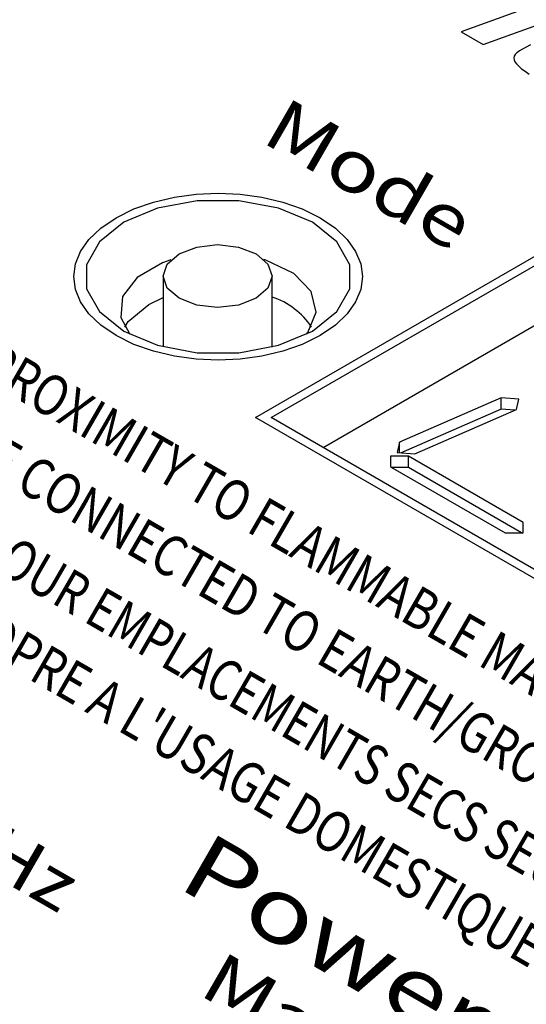
# Model space of a CAD drawing. Extents: x 0.6 to 58.5, y 2.1 to 41.7.
# Drawn here: x 34.5 to 35, y 28.6 to 29.6 of the extents above; entities that cross this region are included whole.
import ezdxf

# ---------------------------------------------------------------- set-up
doc = ezdxf.new("R2010")
doc.units = 0
doc.header["$MEASUREMENT"] = 0
doc.layers.get('0').update_dxf_attribs({"linetype": 'CONTINUOUS'})
doc.layers.add('7414A1000 - CSLINEAR - XLR', color=7, linetype='CONTINUOUS')
doc.layers.add('LABEL', color=2, linetype='CONTINUOUS')
doc.styles.add('ARIAL', font='ARIALUNI.TTF')

msp = doc.modelspace()

# ---------------------------------------------------------------- linework, layer by layer
for p, q in [((34.78719, 29.18356), (35.1469, 29.39121)), ((35.15067, 29.33357), (34.839, 29.15365)), ((34.67963, 29.32457), (34.67963, 29.25415)), ((34.78812, 29.25385), (34.78812, 29.32457)), ((34.66529, 29.29636), (34.67963, 29.3032)), ((35.01633, 29.20327), (34.91513, 29.15925)), ((35.03407, 29.20183), (35.01633, 29.20327)), ((35.01633, 29.19202), (35.01633, 29.20327)), ((35.03158, 29.19159), (35.03407, 29.20183)), ((35.01633, 29.19202), (34.91669, 29.14868)), ((35.03002, 29.19091), (35.01633, 29.19202)), ((35.59381, 28.71791), (34.78719, 29.18356)), ((34.93039, 29.14757), (35.03158, 29.19159)), ((34.91513, 29.15925), (34.91264, 29.14901)), ((34.91513, 29.1488), (34.91513, 29.15925)), ((34.92397, 29.14507), (34.90605, 29.14507)), ((34.90605, 29.14507), (34.90605, 29.13473)), ((34.91264, 29.14901), (34.93039, 29.14757)), ((35.03825, 29.0791), (34.92397, 29.14507)), ((34.92397, 29.13382), (34.92397, 29.14507)), ((34.90605, 29.13473), (35.02033, 29.06876)), ((34.92397, 29.13382), (34.90762, 29.13382)), ((35.03668, 29.06876), (34.92397, 29.13382)), ((35.03825, 29.06876), (35.03825, 29.0791)), ((35.02033, 29.06876), (35.03825, 29.06876))]:
    msp.add_line(p, q)
at = {"flags": 128}
for points in [[(34.82831, 29.26975), (34.85272, 29.28915), (34.86555, 29.31195), (34.86555, 29.33592), (34.85272, 29.35872), (34.82831, 29.37811), (34.79472, 29.3922), (34.75522, 29.39961), (34.7137, 29.39961), (34.6742, 29.3922), (34.64061, 29.37811), (34.6162, 29.35872), (34.60337, 29.33592), (34.60337, 29.31195), (34.6162, 29.28915), (34.64061, 29.26975), (34.6742, 29.25566), (34.7137, 29.24825), (34.75522, 29.24825), (34.79471, 29.25566), (34.82831, 29.26975)], [(34.77223, 29.34672), (34.78399, 29.33656), (34.78812, 29.32457), (34.78399, 29.31259), (34.77223, 29.30243), (34.75463, 29.29564), (34.73387, 29.29326), (34.71312, 29.29564), (34.69552, 29.30243), (34.68376, 29.31259), (34.67963, 29.32457), (34.68376, 29.33656), (34.69552, 29.34672), (34.71312, 29.3535), (34.73387, 29.35589), (34.75463, 29.3535), (34.77223, 29.34672)], [(34.6873, 29.34062), (34.67918, 29.33773), (34.65376, 29.32306), (34.63924, 29.30408), (34.63758, 29.28334), (34.64633, 29.26664)], [(34.82259, 29.26664), (34.82395, 29.26834), (34.83218, 29.28854), (34.82721, 29.30909), (34.80972, 29.32722), (34.78206, 29.34048), (34.77988, 29.34116)], [(34.64137, 29.27379), (34.64497, 29.27924), (34.66529, 29.29636)]]:
    msp.add_lwpolyline(points, dxfattribs=at)
msp.add_arc((34.76464, 29.23169), 0.07569, 33.79204, 71.93261)
at = {"layer": '7414A1000 - CSLINEAR - XLR', "color": 2}
for p, q in [((35.13386, 29.62456), (34.97638, 29.56773)), ((34.99829, 29.55508), (35.15579, 29.6119)), ((34.97638, 29.56773), (34.99829, 29.55508)), ((35.04555, 29.55472), (35.0412, 29.55264)), ((35.03042, 29.54514), (35.02939, 29.54347)), ((35.03212, 29.54689), (35.03042, 29.54514)), ((35.03449, 29.54872), (35.03212, 29.54689)), ((35.03751, 29.55064), (35.03449, 29.54872)), ((35.0412, 29.55264), (35.03751, 29.55064)), ((35.02939, 29.54347), (35.029, 29.54177)), ((35.029, 29.54177), (35.02925, 29.53993)), ((35.02925, 29.53993), (35.03015, 29.53794)), ((35.03015, 29.53794), (35.03168, 29.5358)), ((35.03168, 29.5358), (35.03386, 29.53352)), ((35.03386, 29.53352), (35.03669, 29.53108)), ((35.03669, 29.53108), (35.04015, 29.5285)), ((35.04015, 29.5285), (35.04425, 29.52578))]:
    msp.add_line(p, q, dxfattribs=at)
at = {"layer": 'LABEL'}
for p, q in [((34.65058, 29.39142), (34.67007, 29.39823)), ((34.67007, 29.39823), (34.69082, 29.40309)), ((34.69082, 29.40309), (34.71241, 29.406)), ((34.71241, 29.406), (34.73441, 29.40698)), ((34.73441, 29.40698), (34.75641, 29.406)), ((34.75641, 29.406), (34.778, 29.40309)), ((34.77158, 29.18357), (35.14689, 29.40026)), ((34.778, 29.40309), (34.79875, 29.39823)), ((34.79875, 29.39823), (34.81824, 29.39142)), ((34.63276, 29.38267), (34.65058, 29.39142)), ((34.81824, 29.39142), (34.83606, 29.38267)), ((34.6176, 29.37238), (34.63276, 29.38267)), ((34.83606, 29.38267), (34.85122, 29.37238)), ((34.60581, 29.36113), (34.6176, 29.37238)), ((34.85122, 29.37238), (34.86301, 29.36112)), ((34.59739, 29.34915), (34.60581, 29.36113)), ((34.86301, 29.36112), (34.87143, 29.34914)), ((34.59234, 29.33668), (34.59739, 29.34915)), ((34.87143, 29.34914), (34.87649, 29.33668)), ((34.59066, 29.32398), (34.59234, 29.33668)), ((34.87649, 29.33668), (34.87817, 29.32398)), ((34.59234, 29.31128), (34.59066, 29.32398)), ((34.87817, 29.32398), (34.87649, 29.31127)), ((34.59739, 29.29881), (34.59234, 29.31128)), ((34.87649, 29.31127), (34.87144, 29.29881)), ((34.60581, 29.28683), (34.59739, 29.29881)), ((34.87144, 29.29881), (34.86302, 29.28683)), ((34.6176, 29.27558), (34.60581, 29.28683)), ((34.86302, 29.28683), (34.85123, 29.27558)), ((34.63276, 29.26529), (34.6176, 29.27558)), ((34.85123, 29.27558), (34.83607, 29.26529)), ((34.65058, 29.25654), (34.63276, 29.26529)), ((34.83607, 29.26529), (34.81825, 29.25654)), ((34.67008, 29.24973), (34.65058, 29.25654)), ((34.81825, 29.25654), (34.79876, 29.24973)), ((34.69083, 29.24487), (34.67008, 29.24973)), ((34.71241, 29.24195), (34.69083, 29.24487)), ((34.73442, 29.24098), (34.71241, 29.24195)), ((34.75642, 29.24195), (34.73442, 29.24098)), ((34.77801, 29.24487), (34.75642, 29.24195)), ((34.79876, 29.24973), (34.77801, 29.24487)), ((35.59381, 28.70886), (34.77158, 29.18357))]:
    msp.add_line(p, q, dxfattribs=at)

# ---------------------------------------------------------------- texts
at = {"layer": 'LABEL', "style": 'ARIAL', "oblique": 30}
for s, height, width, p in [('Mode', 0.051962, 1.212436, (34.77593, 29.45904)), ('DO NOT OPERATE IN PROXIMITY TO FLAMMABLE MATERIALS.', 0.0405949, 0.80829, (34.11396, 29.44461)), ('THIS EQUIPMENT MUST BE CONNECTED TO EARTH/GROUND.', 0.0405949, 0.80829, (34.03537, 29.39924)), ('DRY LOCATIONS ONLY / IP20. - POUR EMPLACEMENTS SECS SEULEMENT', 0.0405949, 0.779423, (33.95521, 29.35296)), ("NOT FOR HOUSEHOLD USE - IMPROPRE A L'USAGE DOMESTIQUE", 0.0405949, 0.80829, (33.87814, 29.30846)), ('100V-240V 50/60 Hz', 0.0503377, 1.154701, (33.95182, 29.04981)), ('Power Thru', 0.064952, 1.270171, (34.69199, 28.71672)), ('Max 15A', 0.050338, 1.270171, (34.71335, 28.60998))]:
    msp.add_text(s, height=height, rotation=330, dxfattribs=dict(at, width=width)).set_placement(p)

doc.saveas('drawing.dxf')
